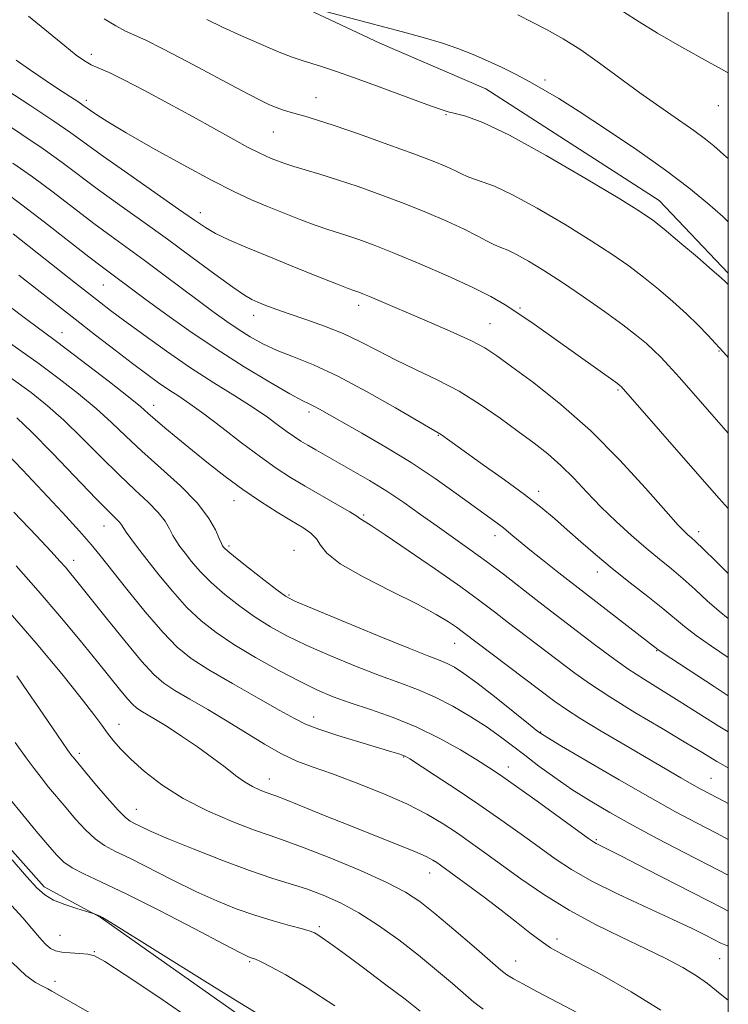
# Model space of a CAD drawing. Extents: x 2059800 to 2062700, y 344800 to 347700.
# Drawn here: x 2062368 to 2062500, y 345772 to 345955 of the extents above; entities that cross this region are included whole.
import ezdxf

# ---------------------------------------------------------------- set-up
doc = ezdxf.new("R2010")
doc.units = 0
doc.header["$MEASUREMENT"] = 0
for name, color, linetype, lineweight in [('32000', 7, 'Continuous', 0), ('DTM HARD BREAKLINE', 7, 'Continuous', 0), ('DTM SPOT ELEVATION', 2, 'Continuous', 13), ('INDEX CONTOUR', 41, 'Continuous', 13), ('INTERMEDIATE CONTOUR', 44, 'Continuous', 0)]:
    doc.layers.add(name, color=color, linetype=linetype, lineweight=lineweight)

msp = doc.modelspace()

# ---------------------------------------------------------------- linework, layer by layer
at = {"layer": '32000', "flags": 128}
msp.add_lwpolyline([(2060000, 345000), (2062500, 345000), (2062500, 347500), (2060000, 347500), (2060000, 345000)], dxfattribs=at)
at = {"layer": 'DTM HARD BREAKLINE'}
for points in [[(2062500, 345907.991, 1043.675), (2062487.093, 345921.553, 1043.249), (2062454.686, 345942.4, 1042.98), (2062434.905, 345950.927, 1042.474), (2062419.442, 345958.191, 1042.002), (2062403.549, 345967.134, 1041.564), (2062383.26, 345981.307, 1041.059), (2062349.775, 346012.262, 1040.452), (2062318.675, 346041.425, 1040.014), (2062300.582, 346057.416, 1039.61), (2062290.426, 346065.212, 1039.307), (2062278.309, 346067.356, 1038.936), (2062261.31, 346066.697, 1038.464), (2062235.53, 346065.89, 1037.925), (2062222.915, 346066.184, 1037.487), (2062212.695, 346066.748, 1036.544), (2062201.943, 346068.776, 1036.038), (2062196.723, 346070.175, 1035.533), (2062188.677, 346072.881, 1034.994), (2062181.636, 346075.659, 1034.455), (2062171.084, 346081.526, 1033.916), (2062161.144, 346086.461, 1033.511), (2062141.801, 346090.348, 1033.107), (2062123.52, 346090.862, 1033.579)], [(2062239.869, 345881.188, 1087.67), (2062259.227, 345875.576, 1087.198), (2062278.44, 345871.821, 1086.558), (2062300.029, 345864.572, 1085.985), (2062322.591, 345856.337, 1085.85), (2062337.321, 345842.198, 1085.581), (2062353.695, 345818.59, 1085.244), (2062359.916, 345807.314, 1085.715), (2062372.2, 345793.475, 1085.581), (2062382.701, 345787.817, 1086.052), (2062414.327, 345765.583, 1086.558), (2062439.967, 345736.198, 1087.232), (2062448.158, 345722.307, 1087.4), (2062454.464, 345712.346, 1087.905), (2062466.865, 345683.815, 1088.276), (2062470.172, 345666.63, 1088.68), (2062479.446, 345638.428, 1088.074), (2062486.117, 345623.899, 1088.209), (2062486.776, 345606.344, 1088.175)]]:
    msp.add_polyline3d(points, dxfattribs=at)
at = {"layer": 'DTM SPOT ELEVATION'}
for p in [(2062381.05, 345948.8, 1047.5), (2062465.78, 345944.05, 1041.7), (2062380.13, 345940.24, 1049.6), (2062422.99, 345940.73, 1045.2), (2062498.13, 345939.23, 1038.6), (2062447.29, 345937.56, 1044.1), (2062415.04, 345934.33, 1046.9), (2062401.37, 345919.25, 1051.4), (2062383.27, 345905.77, 1058.9), (2062430.95, 345902, 1052.5), (2062411.35, 345900.09, 1054.6), (2062461.08, 345901.46, 1049.8), (2062455.5, 345898.56, 1051.1), (2062375.54, 345896.87, 1063.3), (2062498.27, 345893.46, 1046.1), (2062479.39, 345886.16, 1050.2), (2062392.66, 345883.33, 1063.4), (2062421.66, 345882.09, 1058.4), (2062445.83, 345877.7, 1056.1), (2062464.6, 345867.25, 1055.5), (2062407.67, 345865.53, 1064.7), (2062431.87, 345862.84, 1061.8), (2062383.39, 345860.81, 1070.8), (2062494.46, 345859.74, 1051.5), (2062456.4, 345858.98, 1058.6), (2062406.74, 345857.1, 1065.7), (2062418.89, 345856.26, 1065.3), (2062377.74, 345854.41, 1073.4), (2062475.56, 345852.21, 1056.6), (2062417.96, 345847.93, 1065.8), (2062448.91, 345838.9, 1064.8), (2062486.6, 345837.53, 1058.1), (2062422.57, 345825.16, 1071.4), (2062386.2, 345823.83, 1077.3), (2062464.96, 345822.35, 1065.9), (2062378.82, 345818.41, 1079.6), (2062439.35, 345817.7, 1072.1), (2062458.94, 345815.83, 1069.4), (2062414.29, 345813.61, 1075.3), (2062496.75, 345813.74, 1063.1), (2062389.45, 345807.93, 1079.2), (2062475.37, 345802.29, 1069.8), (2062444.22, 345796.09, 1076.7), (2062423.59, 345786.04, 1081.7), (2062375.16, 345784.41, 1087.1), (2062467.98, 345783.77, 1075.5), (2062381.6, 345781.38, 1087.9), (2062410.63, 345779.52, 1084.2), (2062460.28, 345779.67, 1077.2), (2062498.41, 345780.07, 1072.9), (2062374.24, 345775.83, 1089.5)]:
    msp.add_point(p, dxfattribs=at)
at = {"layer": 'INDEX CONTOUR'}
for points in [[(2062500, 345929.383, 1040), (2062499.659, 345929.653, 1040), (2062497.2691, 345931.764, 1040), (2062495.712, 345933.02, 1040), (2062493.565, 345934.608, 1040), (2062490.675, 345936.624, 1040), (2062487.224, 345939.006, 1040), (2062483.479, 345941.655, 1040), (2062475.962, 345947.192, 1040), (2062472.433, 345949.663, 1040), (2062469.176, 345951.702, 1040), (2062466.1701, 345953.384, 1040), (2062463.369, 345954.839, 1040), (2062460.681, 345956.197, 1040)], [(2062500, 345864.065, 1050), (2062498.291, 345865.962, 1050), (2062494.701, 345870.033, 1050), (2062480.002, 345886.835, 1050), (2062479.824, 345886.986, 1050), (2062479.305, 345887.372, 1050), (2062463.753, 345898.442, 1050), (2062460.889, 345900.426, 1050), (2062458.339, 345902.091, 1050), (2062455.627, 345903.65, 1050), (2062452.146, 345905.392, 1050), (2062447.533, 345907.496, 1050), (2062442.403, 345909.72, 1050), (2062437.614, 345911.714, 1050), (2062433.837, 345913.21, 1050), (2062430.979, 345914.263, 1050), (2062428.759, 345915.012, 1050), (2062425.034, 345916.179, 1050), (2062422.861, 345916.923, 1050), (2062420.139, 345917.945, 1050), (2062417.065, 345919.157, 1050), (2062413.948, 345920.426, 1050), (2062410.948, 345921.693, 1050), (2062407.647, 345923.212, 1050), (2062403.483, 345925.314, 1050), (2062398.164, 345928.174, 1050), (2062392.494, 345931.331, 1050), (2062387.548, 345934.167, 1050), (2062384.144, 345936.203, 1050), (2062382.08, 345937.519, 1050), (2062380.897, 345938.332, 1050), (2062379.4691, 345939.34, 1050), (2062378.493, 345939.99, 1050), (2062374.876, 345942.348, 1050), (2062372.408, 345943.995, 1050), (2062369.698, 345945.854, 1050), (2062367.016, 345947.744, 1050)], [(2062500, 345822.389, 1060), (2062498.426, 345823.329, 1060), (2062494.372, 345825.873, 1060), (2062490.812, 345828.135, 1060), (2062484.359, 345832.143, 1060), (2062481.243, 345834.185, 1060), (2062478.104, 345836.411, 1060), (2062475.018, 345838.718, 1060), (2062466.787, 345844.996, 1060), (2062464.072, 345847.084, 1060), (2062457.9971, 345851.8, 1060), (2062454.835, 345854.191, 1060), (2062451.731, 345856.448, 1060), (2062445.61, 345860.776, 1060), (2062442.518, 345862.98, 1060), (2062439.385, 345865.181, 1060), (2062436.208, 345867.305, 1060), (2062433.013, 345869.283, 1060), (2062429.949, 345871.07, 1060), (2062422.986, 345874.999, 1060), (2062421.44, 345875.886, 1060), (2062420.155, 345876.649, 1060), (2062418.954, 345877.421, 1060), (2062417.638, 345878.354, 1060), (2062416.017, 345879.574, 1060), (2062413.937, 345881.104, 1060), (2062411.2509, 345882.939, 1060), (2062407.868, 345885.08, 1060), (2062403.916, 345887.539, 1060), (2062399.578, 345890.332, 1060), (2062395.082, 345893.41, 1060), (2062390.824, 345896.455, 1060), (2062387.247, 345899.082, 1060), (2062384.624, 345901.039, 1060), (2062382.568, 345902.608, 1060), (2062378.056, 345906.136, 1060), (2062366.412, 345915.317, 1060)], [(2062500, 345788.969, 1070), (2062498.9449, 345789.491, 1070), (2062484.735, 345796.802, 1070), (2062480.076, 345799.183, 1070), (2062475.294, 345801.588, 1070), (2062474.851, 345801.853, 1070), (2062473.894, 345802.526, 1070), (2062463.881, 345809.75, 1070), (2062459.996, 345812.531, 1070), (2062457.296, 345814.424, 1070), (2062455.257, 345815.776, 1070), (2062453.029, 345817.165, 1070), (2062449.954, 345819.015, 1070), (2062446.133, 345821.153, 1070), (2062441.857, 345823.252, 1070), (2062437.425, 345825.053, 1070), (2062433.152, 345826.555, 1070), (2062429.358, 345827.825, 1070), (2062426.215, 345828.96, 1070), (2062423.298, 345830.189, 1070), (2062420.031, 345831.769, 1070), (2062416.036, 345833.866, 1070), (2062411.715, 345836.273, 1070), (2062407.664, 345838.689, 1070), (2062404.327, 345840.91, 1070), (2062401.519, 345843.1281, 1070), (2062398.902, 345845.632, 1070), (2062396.231, 345848.595, 1070), (2062393.648, 345851.713, 1070), (2062391.393, 345854.564, 1070), (2062389.651, 345856.814, 1070), (2062388.397, 345858.477, 1070), (2062387.555, 345859.6561, 1070), (2062386.668, 345861.038, 1070), (2062386.29, 345861.531, 1070), (2062385.6719, 345862.163, 1070), (2062384.386, 345863.427, 1070), (2062381.951, 345865.889, 1070), (2062373.764, 345874.374, 1070), (2062369.864, 345878.371, 1070), (2062367.147, 345881.0081, 1070)], [(2062454.244, 345770.658, 1080), (2062452.474, 345771.973, 1080), (2062448.466, 345775.459, 1080), (2062445.513, 345777.955, 1080), (2062442.109, 345780.725, 1080), (2062438.438, 345783.565, 1080), (2062434.678, 345786.271, 1080), (2062431.008, 345788.635, 1080), (2062427.567, 345790.505, 1080), (2062424.332, 345791.949, 1080), (2062421.24, 345793.086, 1080), (2062418.168, 345794.063, 1080), (2062414.751, 345795.122, 1080), (2062410.565, 345796.53, 1080), (2062405.4149, 345798.439, 1080), (2062400.036, 345800.551, 1080), (2062395.396, 345802.454, 1080), (2062392.221, 345803.831, 1080), (2062390.287, 345804.733, 1080), (2062389.129, 345805.305, 1080), (2062388.296, 345805.741, 1080), (2062387.391, 345806.427, 1080), (2062386.031, 345807.799, 1080), (2062383.995, 345810.098, 1080), (2062381.702, 345812.785, 1080), (2062377.625, 345817.65, 1080), (2062377.398, 345817.944, 1080), (2062376.597, 345819.062, 1080), (2062374.709, 345821.78, 1080), (2062371.366, 345826.705, 1080), (2062369.266, 345829.769, 1080), (2062367.098, 345832.82, 1080)], [(2062398.542, 345759.854, 1090), (2062373.67, 345774.039, 1090), (2062372.92, 345774.439, 1090), (2062371.932, 345774.932, 1090), (2062370.617, 345775.612, 1090), (2062368.795, 345776.911, 1090), (2062366.262, 345779.3399, 1090)]]:
    msp.add_polyline3d(points, dxfattribs=at)
at = {"layer": 'INTERMEDIATE CONTOUR'}
for points in [[(2062500, 345917.581, 1042), (2062498.967, 345918.53, 1042), (2062496.085, 345921.069, 1042), (2062492.616, 345923.9101, 1042), (2062488.254, 345927.2, 1042), (2062482.89, 345930.974, 1042), (2062477.221, 345934.797, 1042), (2062472.145, 345938.123, 1042), (2062468.319, 345940.552, 1042), (2062465.435, 345942.288, 1042), (2062462.942, 345943.685, 1042), (2062460.391, 345945.031, 1042), (2062457.738, 345946.355, 1042), (2062455.038, 345947.62, 1042), (2062452.32, 345948.798, 1042), (2062449.487, 345949.901, 1042), (2062446.417, 345950.949, 1042), (2062442.996, 345951.969, 1042), (2062439.152, 345953.017, 1042), (2062419.382, 345958.2271, 1042)], [(2062500, 345945.373, 1038), (2062496.2251, 345947.419, 1038), (2062491.312, 345950.141, 1038), (2062486.775, 345952.757, 1038), (2062483.368, 345954.869, 1038), (2062480.432, 345956.75, 1038)], [(2062500, 345878.107, 1048), (2062496.895, 345881.631, 1048), (2062490.858, 345888.508, 1048), (2062488.848, 345890.762, 1048), (2062487.383, 345892.334, 1048), (2062486.117, 345893.587, 1048), (2062484.714, 345894.856, 1048), (2062482.875, 345896.369, 1048), (2062480.3129, 345898.325, 1048), (2062476.875, 345900.827, 1048), (2062472.94, 345903.596, 1048), (2062469.022, 345906.2579, 1048), (2062465.556, 345908.499, 1048), (2062462.671, 345910.245, 1048), (2062460.4199, 345911.484, 1048), (2062458.794, 345912.247, 1048), (2062457.544, 345912.75, 1048), (2062456.36, 345913.256, 1048), (2062454.951, 345913.982, 1048), (2062453.111, 345914.967, 1048), (2062450.648, 345916.206, 1048), (2062447.441, 345917.679, 1048), (2062443.638, 345919.305, 1048), (2062439.454, 345920.984, 1048), (2062435.112, 345922.622, 1048), (2062430.873, 345924.13, 1048), (2062427.007, 345925.421, 1048), (2062423.729, 345926.438, 1048), (2062418.869, 345927.8721, 1048), (2062417.162, 345928.432, 1048), (2062415.798, 345928.936, 1048), (2062414.653, 345929.396, 1048), (2062413.566, 345929.858, 1048), (2062412.243, 345930.482, 1048), (2062410.3541, 345931.459, 1048), (2062407.644, 345932.931, 1048), (2062400.039, 345937.138, 1048), (2062395.471, 345939.645, 1048), (2062390.969, 345942.071, 1048), (2062387.118, 345944.0709, 1048), (2062384.343, 345945.403, 1048), (2062382.436, 345946.246, 1048), (2062381.029, 345946.888, 1048), (2062379.752, 345947.61, 1048), (2062378.232, 345948.684, 1048), (2062376.093, 345950.376, 1048), (2062369.28, 345955.971, 1048)], [(2062500, 345892.259, 1046), (2062499.722, 345892.567, 1046), (2062496.155, 345896.415, 1046), (2062494.373, 345898.257, 1046), (2062492.168, 345900.409, 1046), (2062489.646, 345902.704, 1046), (2062486.933, 345905.021, 1046), (2062484.167, 345907.252, 1046), (2062481.3891, 345909.349, 1046), (2062478.267, 345911.524, 1046), (2062474.373, 345914.046, 1046), (2062469.5, 345917.0489, 1046), (2062464.311, 345920.0981, 1046), (2062459.688, 345922.621, 1046), (2062456.304, 345924.202, 1046), (2062454.005, 345925.057, 1046), (2062452.43, 345925.559, 1046), (2062451.236, 345926.025, 1046), (2062450.152, 345926.5471, 1046), (2062448.926, 345927.157, 1046), (2062447.283, 345927.903, 1046), (2062444.865, 345928.895, 1046), (2062441.293, 345930.254, 1046), (2062436.428, 345932.023, 1046), (2062431.101, 345933.907, 1046), (2062426.382, 345935.53, 1046), (2062423.079, 345936.612, 1046), (2062420.94, 345937.26, 1046), (2062418.171, 345938.044, 1046), (2062416.9529, 345938.422, 1046), (2062415.726, 345938.851, 1046), (2062414.336, 345939.417, 1046), (2062412.302, 345940.382, 1046), (2062409.064, 345942.053, 1046), (2062399.061, 345947.407, 1046), (2062394.382, 345949.869, 1046), (2062391.189, 345951.452, 1046), (2062387.44, 345953.171, 1046), (2062385.603, 345954.133, 1046), (2062383.41, 345955.474, 1046)], [(2062500, 345905.895, 1044), (2062499.548, 345906.303, 1044), (2062498.665, 345907.098, 1044), (2062496.987, 345908.565, 1044), (2062494.213, 345910.947, 1044), (2062490.946, 345913.723, 1044), (2062488.021, 345916.178, 1044), (2062485.903, 345917.872, 1044), (2062483.593, 345919.451, 1044), (2062479.724, 345921.834, 1044), (2062473.45, 345925.597, 1044), (2062465.995, 345929.941, 1044), (2062459.105, 345933.725, 1044), (2062454.143, 345936.084, 1044), (2062450.952, 345937.26, 1044), (2062448.995, 345937.771, 1044), (2062447.682, 345938.096, 1044), (2062446.208, 345938.562, 1044), (2062443.716, 345939.457, 1044), (2062434.807, 345942.744, 1044), (2062430.188, 345944.423, 1044), (2062426.637, 345945.665, 1044), (2062424.05, 345946.521, 1044), (2062420.39, 345947.659, 1044), (2062418.54, 345948.292, 1044), (2062416.094, 345949.238, 1044), (2062412.787, 345950.627, 1044), (2062409.054, 345952.271, 1044), (2062405.503, 345953.906, 1044), (2062402.6281, 345955.3091, 1044)], [(2062500, 345851.9329, 1052), (2062497.641, 345854.262, 1052), (2062495.349, 345856.517, 1052), (2062493.881, 345857.92, 1052), (2062493.05, 345858.666, 1052), (2062492.503, 345859.124, 1052), (2062491.86, 345859.704, 1052), (2062490.635, 345860.983, 1052), (2062488.314, 345863.576, 1052), (2062484.555, 345867.849, 1052), (2062479.699, 345873.164, 1052), (2062474.259, 345878.631, 1052), (2062468.749, 345883.489, 1052), (2062463.688, 345887.493, 1052), (2062459.595, 345890.528, 1052), (2062456.758, 345892.577, 1052), (2062454.527, 345894.026, 1052), (2062452.019, 345895.358, 1052), (2062448.602, 345896.942, 1052), (2062444.642, 345898.674, 1052), (2062432.969, 345903.648, 1052), (2062431.731, 345904.155, 1052), (2062430.981, 345904.442, 1052), (2062430.046, 345904.756, 1052), (2062429.032, 345905.129, 1052), (2062426.853, 345905.975, 1052), (2062423.139, 345907.447, 1052), (2062418.516, 345909.301, 1052), (2062413.859, 345911.192, 1052), (2062409.889, 345912.841, 1052), (2062406.704, 345914.231, 1052), (2062404.247, 345915.409, 1052), (2062402.336, 345916.488, 1052), (2062400.292, 345917.851, 1052), (2062397.312, 345919.9481, 1052), (2062387.873, 345926.555, 1052), (2062383.309, 345929.778, 1052), (2062377.214, 345934.172, 1052), (2062374.027, 345936.367, 1052), (2062369.745, 345939.19, 1052), (2062365.044, 345942.244, 1052)], [(2062500, 345843.569, 1054), (2062498.2971, 345844.89, 1054), (2062496.036, 345846.871, 1054), (2062493.786, 345848.956, 1054), (2062491.574, 345850.973, 1054), (2062489.395, 345852.819, 1054), (2062487.141, 345854.643, 1054), (2062484.677, 345856.659, 1054), (2062481.924, 345859.023, 1054), (2062479.029, 345861.651, 1054), (2062476.195, 345864.398, 1054), (2062473.576, 345867.128, 1054), (2062471.124, 345869.737, 1054), (2062468.7401, 345872.128, 1054), (2062466.316, 345874.255, 1054), (2062463.712, 345876.291, 1054), (2062460.778, 345878.46, 1054), (2062457.409, 345880.9091, 1054), (2062453.677, 345883.481, 1054), (2062449.702, 345885.941, 1054), (2062445.614, 345888.109, 1054), (2062441.597, 345890.034, 1054), (2062437.847, 345891.817, 1054), (2062434.483, 345893.537, 1054), (2062431.316, 345895.181, 1054), (2062428.075, 345896.711, 1054), (2062424.5959, 345898.094, 1054), (2062421.123, 345899.317, 1054), (2062418.004, 345900.373, 1054), (2062415.511, 345901.258, 1054), (2062413.603, 345901.982, 1054), (2062412.163, 345902.558, 1054), (2062410.998, 345903.069, 1054), (2062409.614, 345903.859, 1054), (2062407.441, 345905.344, 1054), (2062404.086, 345907.7971, 1054), (2062399.859, 345910.931, 1054), (2062395.246, 345914.32, 1054), (2062390.676, 345917.604, 1054), (2062386.348, 345920.684, 1054), (2062382.4059, 345923.526, 1054), (2062375.57, 345928.622, 1054), (2062372.038, 345931.162, 1054), (2062368.071, 345933.861, 1054), (2062363.927, 345936.623, 1054)], [(2062500, 345836.269, 1056), (2062496.87, 345838.359, 1056), (2062493.967, 345840.399, 1056), (2062491.791, 345842.085, 1056), (2062487.798, 345845.429, 1056), (2062484.962, 345847.669, 1056), (2062481.662, 345850.235, 1056), (2062478.303, 345852.899, 1056), (2062475.215, 345855.466, 1056), (2062472.429, 345857.877, 1056), (2062469.898, 345860.111, 1056), (2062467.525, 345862.186, 1056), (2062464.9949, 345864.295, 1056), (2062461.942, 345866.673, 1056), (2062458.1791, 345869.439, 1056), (2062454.244, 345872.25, 1056), (2062446.4109, 345877.8, 1056), (2062445.817, 345878.181, 1056), (2062437.861, 345882.8311, 1056), (2062432.457, 345885.9, 1056), (2062427.054, 345888.765, 1056), (2062422.509, 345890.861, 1056), (2062418.812, 345892.35, 1056), (2062415.735, 345893.5741, 1056), (2062413.069, 345894.818, 1056), (2062410.685, 345896.133, 1056), (2062408.477, 345897.515, 1056), (2062406.314, 345898.984, 1056), (2062403.983, 345900.661, 1056), (2062401.246, 345902.694, 1056), (2062394.408, 345907.823, 1056), (2062390.929, 345910.398, 1056), (2062384.741, 345914.875, 1056), (2062381.502, 345917.273, 1056), (2062373.926, 345923.071, 1056), (2062370.049, 345925.958, 1056), (2062366.397, 345928.531, 1056)], [(2062500, 345829.128, 1058), (2062497.3869, 345830.833, 1058), (2062487.641, 345837.227, 1058), (2062486.843, 345837.768, 1058), (2062470.025, 345850.736, 1058), (2062467.793, 345852.49, 1058), (2062465.298, 345854.475, 1058), (2062462.932, 345856.386, 1058), (2062459.405, 345859.313, 1058), (2062457.993, 345860.457, 1058), (2062456.561, 345861.548, 1058), (2062449.1951, 345866.875, 1058), (2062445.223, 345869.66, 1058), (2062440.739, 345872.631, 1058), (2062436.015, 345875.532, 1058), (2062431.531, 345878.143, 1058), (2062423.645, 345882.618, 1058), (2062422.6, 345883.178, 1058), (2062421.719, 345883.6, 1058), (2062420.43, 345884.2419, 1058), (2062418.12, 345885.499, 1058), (2062414.374, 345887.652, 1058), (2062409.592, 345890.527, 1058), (2062404.373, 345893.837, 1058), (2062399.277, 345897.286, 1058), (2062394.7069, 345900.531, 1058), (2062391.027, 345903.221, 1058), (2062383.097, 345909.094, 1058), (2062380.598, 345911.021, 1058), (2062372.282, 345917.52, 1058), (2062368.06, 345920.753, 1058), (2062364.729, 345923.1981, 1058)], [(2062500, 345815.656, 1062), (2062497.844, 345816.882, 1062), (2062495.215, 345818.454, 1062), (2062492.06, 345820.36, 1062), (2062487.62, 345823.003, 1062), (2062482.545, 345826.0381, 1062), (2062477.84, 345828.934, 1062), (2062474.235, 345831.308, 1062), (2062471.358, 345833.371, 1062), (2062458.956, 345842.77, 1062), (2062456.301, 345844.807, 1062), (2062453.563, 345846.868, 1062), (2062450.031, 345849.427, 1062), (2062445.301, 345852.749, 1062), (2062440.213, 345856.2589, 1062), (2062435.915, 345859.173, 1062), (2062433.268, 345860.911, 1062), (2062431.472, 345862.014, 1062), (2062431.18, 345862.23, 1062), (2062430.618, 345862.623, 1062), (2062429.317, 345863.427, 1062), (2062426.9811, 345864.786, 1062), (2062420.942, 345868.258, 1062), (2062418.208, 345869.8851, 1062), (2062415.563, 345871.589, 1062), (2062412.61, 345873.684, 1062), (2062409.105, 345876.347, 1062), (2062405.418, 345879.207, 1062), (2062402.07, 345881.759, 1062), (2062399.442, 345883.633, 1062), (2062397.36, 345885.011, 1062), (2062395.509, 345886.213, 1062), (2062393.594, 345887.529, 1062), (2062391.402, 345889.122, 1062), (2062388.735, 345891.124, 1062), (2062385.477, 345893.61, 1062), (2062381.815, 345896.433, 1062), (2062378.014, 345899.384, 1062), (2062367.514, 345907.591, 1062)], [(2062500, 345809.015, 1064), (2062499.168, 345809.451, 1064), (2062496.539, 345810.828, 1064), (2062494.757, 345811.775, 1064), (2062493.158, 345812.6609, 1064), (2062491.161, 345813.805, 1064), (2062480.738, 345819.902, 1064), (2062476.261, 345822.547, 1064), (2062472.43, 345824.858, 1064), (2062469.77, 345826.554, 1064), (2062467.624, 345828.067, 1064), (2062450.316, 345841.119, 1064), (2062449.2299, 345841.908, 1064), (2062447.758, 345842.913, 1064), (2062445.456, 345844.31, 1064), (2062441.927, 345846.211, 1064), (2062437.049, 345848.645, 1064), (2062431.814, 345851.294, 1064), (2062427.493, 345853.758, 1064), (2062424.996, 345855.723, 1064), (2062423.815, 345857.235, 1064), (2062423.079, 345858.4301, 1064), (2062422.055, 345859.454, 1064), (2062420.531, 345860.498, 1064), (2062418.431, 345861.7629, 1064), (2062415.729, 345863.406, 1064), (2062412.611, 345865.387, 1064), (2062409.316, 345867.62, 1064), (2062406.051, 345870.017, 1064), (2062402.9, 345872.475, 1064), (2062399.914, 345874.889, 1064), (2062397.163, 345877.1479, 1064), (2062394.784, 345879.13, 1064), (2062392.933, 345880.707, 1064), (2062391.613, 345881.8701, 1064), (2062390.2121, 345883.076, 1064), (2062387.969, 345884.9, 1064), (2062384.417, 345887.689, 1064), (2062380.287, 345890.883, 1064), (2062376.607, 345893.695, 1064), (2062374.061, 345895.605, 1064), (2062369.266, 345899.154, 1064), (2062365.191, 345902.214, 1064)], [(2062500, 345802.3169, 1066), (2062497.764, 345803.483, 1066), (2062494.0701, 345805.408, 1066), (2062490.145, 345807.501, 1066), (2062485.409, 345810.125, 1066), (2062479.589, 345813.453, 1066), (2062473.651, 345816.906, 1066), (2062468.865, 345819.715, 1066), (2062466.079, 345821.381, 1066), (2062464.436, 345822.489, 1066), (2062462.651, 345823.895, 1066), (2062459.79, 345826.199, 1066), (2062456.316, 345828.969, 1066), (2062453.039, 345831.518, 1066), (2062450.585, 345833.312, 1066), (2062448.838, 345834.4439, 1066), (2062447.5, 345835.157, 1066), (2062446.173, 345835.728, 1066), (2062444.075, 345836.544, 1066), (2062440.324, 345838.0231, 1066), (2062434.487, 345840.39, 1066), (2062427.898, 345843.0961, 1066), (2062422.338, 345845.397, 1066), (2062419.069, 345846.79, 1066), (2062417.2849, 345847.727, 1066), (2062415.661, 345848.8999, 1066), (2062413.223, 345850.783, 1066), (2062410.401, 345852.988, 1066), (2062407.975, 345854.911, 1066), (2062406.535, 345856.095, 1066), (2062405.893, 345856.673, 1066), (2062405.669, 345856.9229, 1066), (2062405.5301, 345857.124, 1066), (2062405.32, 345857.548, 1066), (2062404.929, 345858.4649, 1066), (2062404.217, 345860.083, 1066), (2062402.932, 345862.347, 1066), (2062400.792, 345865.139, 1066), (2062397.666, 345868.313, 1066), (2062394.023, 345871.615, 1066), (2062390.48, 345874.763, 1066), (2062387.481, 345877.558, 1066), (2062384.774, 345880.138, 1066), (2062381.934, 345882.724, 1066), (2062378.644, 345885.473, 1066), (2062375.029, 345888.3, 1066), (2062371.323, 345891.0549, 1066), (2062367.711, 345893.634, 1066), (2062364.1699, 345896.116, 1066)], [(2062500, 345795.628, 1068), (2062496.36, 345797.514, 1068), (2062491.766, 345799.892, 1068), (2062486.85, 345802.456, 1068), (2062482.1, 345804.9859, 1068), (2062477.898, 345807.319, 1068), (2062474.184, 345809.509, 1068), (2062470.787, 345811.666, 1068), (2062467.582, 345813.865, 1068), (2062464.614, 345816.024, 1068), (2062461.974, 345818.025, 1068), (2062459.678, 345819.801, 1068), (2062457.449, 345821.481, 1068), (2062454.936, 345823.242, 1068), (2062451.8989, 345825.193, 1068), (2062448.535, 345827.166, 1068), (2062445.151, 345828.919, 1068), (2062441.939, 345830.306, 1068), (2062438.631, 345831.539, 1068), (2062434.8409, 345832.924, 1068), (2062430.351, 345834.675, 1068), (2062425.598, 345836.642, 1068), (2062421.185, 345838.583, 1068), (2062417.553, 345840.3279, 1068), (2062414.5, 345842, 1068), (2062411.6631, 345843.794, 1068), (2062408.775, 345845.846, 1068), (2062405.96, 345848.058, 1068), (2062403.439, 345850.272, 1068), (2062401.383, 345852.3451, 1068), (2062399.771, 345854.193, 1068), (2062398.531, 345855.744, 1068), (2062397.591, 345856.969, 1068), (2062396.8591, 345858.012, 1068), (2062396.242, 345859.061, 1068), (2062395.624, 345860.273, 1068), (2062394.8, 345861.692, 1068), (2062393.541, 345863.335, 1068), (2062391.669, 345865.238, 1068), (2062389.204, 345867.521, 1068), (2062386.216, 345870.326, 1068), (2062382.813, 345873.693, 1068), (2062379.269, 345877.256, 1068), (2062375.899, 345880.547, 1068), (2062372.87, 345883.258, 1068), (2062369.77, 345885.7171, 1068), (2062366.039, 345888.415, 1068)], [(2062500, 345782.427, 1072), (2062499.525, 345782.581, 1072), (2062498.6, 345782.989, 1072), (2062495.761, 345784.436, 1072), (2062493.244, 345785.676, 1072), (2062489.6101, 345787.398, 1072), (2062484.769, 345789.6331, 1072), (2062479.439, 345792.13, 1072), (2062474.538, 345794.567, 1072), (2062470.728, 345796.716, 1072), (2062467.643, 345798.732, 1072), (2062464.661, 345800.866, 1072), (2062461.283, 345803.308, 1072), (2062457.489, 345806.008, 1072), (2062453.384, 345808.857, 1072), (2062449.144, 345811.708, 1072), (2062445.248, 345814.271, 1072), (2062440.509, 345817.3349, 1072), (2062439.664, 345817.839, 1072), (2062439.159, 345818.06, 1072), (2062438.462, 345818.293, 1072), (2062437.135, 345818.7, 1072), (2062431.167, 345820.476, 1072), (2062427.087, 345821.721, 1072), (2062423.5009, 345822.8871, 1072), (2062421.045, 345823.834, 1072), (2062418.9901, 345824.868, 1072), (2062416.27, 345826.403, 1072), (2062412.168, 345828.701, 1072), (2062407.383, 345831.397, 1072), (2062402.967, 345833.967, 1072), (2062399.672, 345836.087, 1072), (2062397.053, 345838.212, 1072), (2062394.365, 345840.993, 1072), (2062391.096, 345844.822, 1072), (2062387.669, 345849.045, 1072), (2062382.708, 345855.32, 1072), (2062381.0139, 345857.374, 1072), (2062378.839, 345859.823, 1072), (2062375.623, 345863.309, 1072), (2062368.161, 345871.27, 1072), (2062365.105, 345874.475, 1072)], [(2062500, 345772.314, 1074), (2062499.411, 345772.756, 1074), (2062497.819, 345774.051, 1074), (2062496.113, 345775.421, 1074), (2062494.069, 345776.874, 1074), (2062491.497, 345778.424, 1074), (2062488.3199, 345780.113, 1074), (2062484.496, 345781.987, 1074), (2062480.037, 345784.093, 1074), (2062475.193, 345786.462, 1074), (2062470.274, 345789.121, 1074), (2062465.565, 345792.045, 1074), (2062461.262, 345794.996, 1074), (2062454.486, 345799.8969, 1074), (2062451.877, 345801.76, 1074), (2062449.405, 345803.4761, 1074), (2062446.767, 345805.217, 1074), (2062443.695, 345807.038, 1074), (2062439.9299, 345808.96, 1074), (2062435.366, 345810.968, 1074), (2062430.516, 345812.9, 1074), (2062426.049, 345814.553, 1074), (2062422.446, 345815.819, 1074), (2062419.43, 345816.947, 1074), (2062416.536, 345818.281, 1074), (2062413.391, 345820.069, 1074), (2062406.422, 345824.417, 1074), (2062402.8129, 345826.562, 1074), (2062399.4451, 345828.504, 1074), (2062396.64, 345830.142, 1074), (2062394.5569, 345831.502, 1074), (2062392.702, 345833.107, 1074), (2062390.421, 345835.605, 1074), (2062387.292, 345839.369, 1074), (2062383.818, 345843.681, 1074), (2062378.602, 345850.213, 1074), (2062377.218, 345851.909, 1074), (2062376.207, 345853.098, 1074), (2062375.161, 345854.272, 1074), (2062373.546, 345856.021, 1074), (2062370.803, 345858.956, 1074), (2062366.593, 345863.418, 1074)], [(2062487.373, 345770.439, 1076), (2062481.878, 345773.91, 1076), (2062476.444, 345776.9681, 1076), (2062471.911, 345779.363, 1076), (2062468.854, 345780.9649, 1076), (2062466.808, 345782.126, 1076), (2062465.041, 345783.315, 1076), (2062462.951, 345784.909, 1076), (2062460.449, 345786.891, 1076), (2062457.569, 345789.149, 1076), (2062454.417, 345791.541, 1076), (2062451.37, 345793.799, 1076), (2062446.25, 345797.528, 1076), (2062445.564, 345798.005, 1076), (2062444.82, 345798.48, 1076), (2062443.598, 345799.1151, 1076), (2062441.467, 345800.058, 1076), (2062438.143, 345801.405, 1076), (2062429.301, 345804.896, 1076), (2062424.697, 345806.745, 1076), (2062417.414, 345809.693, 1076), (2062415.479, 345810.447, 1076), (2062413.525, 345811.15, 1076), (2062412.463, 345811.5659, 1076), (2062411.145, 345812.19, 1076), (2062409.631, 345813.08, 1076), (2062407.951, 345814.282, 1076), (2062406.002, 345815.788, 1076), (2062403.647, 345817.577, 1076), (2062400.839, 345819.587, 1076), (2062397.886, 345821.603, 1076), (2062395.184, 345823.372, 1076), (2062393.046, 345824.702, 1076), (2062390.313, 345826.316, 1076), (2062389.492, 345826.8519, 1076), (2062388.761, 345827.485, 1076), (2062387.863, 345828.469, 1076), (2062386.561, 345830.036, 1076), (2062382.193, 345835.438, 1076), (2062378.945, 345839.417, 1076), (2062375.1619, 345843.969, 1076), (2062371.099, 345848.723, 1076), (2062366.993, 345853.355, 1076)], [(2062474.596, 345768.568, 1078), (2062466.883, 345772.557, 1078), (2062464.208, 345773.97, 1078), (2062461.755, 345775.288, 1078), (2062459.851, 345776.3389, 1078), (2062458.634, 345777.076, 1078), (2062457.493, 345777.957, 1078), (2062452.508, 345782.259, 1078), (2062448.73, 345785.496, 1078), (2062445.16, 345788.509, 1078), (2062442.363, 345790.746, 1078), (2062439.692, 345792.509, 1078), (2062436.197, 345794.314, 1078), (2062431.284, 345796.514, 1078), (2062425.767, 345798.82, 1078), (2062420.815, 345800.777, 1078), (2062417.238, 345802.0839, 1078), (2062414.408, 345803.047, 1078), (2062411.338, 345804.1211, 1078), (2062407.311, 345805.669, 1078), (2062402.703, 345807.666, 1078), (2062398.158, 345809.9919, 1078), (2062394.215, 345812.51, 1078), (2062390.977, 345815.017, 1078), (2062388.439, 345817.291, 1078), (2062386.563, 345819.173, 1078), (2062385.175, 345820.748, 1078), (2062384.07, 345822.164, 1078), (2062382.996, 345823.635, 1078), (2062381.514, 345825.632, 1078), (2062379.139, 345828.6909, 1078), (2062375.508, 345833.196, 1078), (2062370.743, 345838.918, 1078), (2062365.09, 345845.474, 1078)], [(2062442.47, 345770.285, 1082), (2062439.649, 345772.502, 1082), (2062435.819, 345775.4101, 1082), (2062431.648, 345778.524, 1082), (2062428.012, 345781.207, 1082), (2062425.575, 345782.98, 1082), (2062424.149, 345783.987, 1082), (2062423.334, 345784.529, 1082), (2062422.725, 345784.877, 1082), (2062421.904, 345785.197, 1082), (2062420.4491, 345785.626, 1082), (2062418.067, 345786.272, 1082), (2062414.99, 345787.132, 1082), (2062411.581, 345788.177, 1082), (2062408.113, 345789.395, 1082), (2062404.503, 345790.85, 1082), (2062400.578, 345792.623, 1082), (2062396.2809, 345794.727, 1082), (2062388.327, 345798.742, 1082), (2062385.567, 345800.08, 1082), (2062383.5, 345801.17, 1082), (2062381.73, 345802.411, 1082), (2062379.936, 345804.096, 1082), (2062378.111, 345806.105, 1082), (2062376.323, 345808.21, 1082), (2062373.068, 345812.104, 1082), (2062371.65, 345813.8521, 1082), (2062370.3379, 345815.543, 1082), (2062368.843, 345817.572, 1082), (2062366.818, 345820.412, 1082)], [(2062426.4831, 345771.296, 1084), (2062421.332, 345774.652, 1084), (2062417.363, 345777.058, 1084), (2062414.583, 345778.58, 1084), (2062412.764, 345779.468, 1084), (2062411.674, 345779.954, 1084), (2062411.072, 345780.19, 1084), (2062410.716, 345780.307, 1084), (2062410.2551, 345780.495, 1084), (2062408.901, 345781.167, 1084), (2062405.761, 345782.792, 1084), (2062400.341, 345785.622, 1084), (2062393.757, 345789.033, 1084), (2062387.524, 345792.179, 1084), (2062382.838, 345794.419, 1084), (2062379.61, 345795.913, 1084), (2062377.428, 345797.022, 1084), (2062375.877, 345798.095, 1084), (2062374.52, 345799.425, 1084), (2062372.915, 345801.291, 1084), (2062370.7501, 345803.869, 1084), (2062368.226, 345806.9079, 1084), (2062365.676, 345810.053, 1084)], [(2062412.73, 345769.429, 1086), (2062408.781, 345771.84, 1086), (2062402.26, 345775.879, 1086), (2062384.682, 345786.809, 1086), (2062383.153, 345787.732, 1086), (2062382.673, 345787.984, 1086), (2062381.549, 345788.434, 1086), (2062378.315, 345789.412, 1086), (2062376.093, 345790.157, 1086), (2062373.987, 345791.011, 1086), (2062372.353, 345791.966, 1086), (2062370.841, 345793.317, 1086), (2062368.9271, 345795.435, 1086), (2062366.254, 345798.542, 1086)], [(2062401.3, 345767.628, 1088), (2062393.6601, 345772.871, 1088), (2062387.337, 345777.08, 1088), (2062383.56, 345779.526, 1088), (2062381.629, 345780.585, 1088), (2062380.362, 345780.911, 1088), (2062378.828, 345781.054, 1088), (2062377.109, 345781.17, 1088), (2062375.537, 345781.312, 1088), (2062374.353, 345781.548, 1088), (2062373.414, 345781.998, 1088), (2062372.484, 345782.799, 1088), (2062371.359, 345784.049, 1088), (2062369.956, 345785.71, 1088), (2062368.222, 345787.709, 1088), (2062366.142, 345789.969, 1088)]]:
    msp.add_polyline3d(points, dxfattribs=at)

doc.saveas('drawing.dxf')
